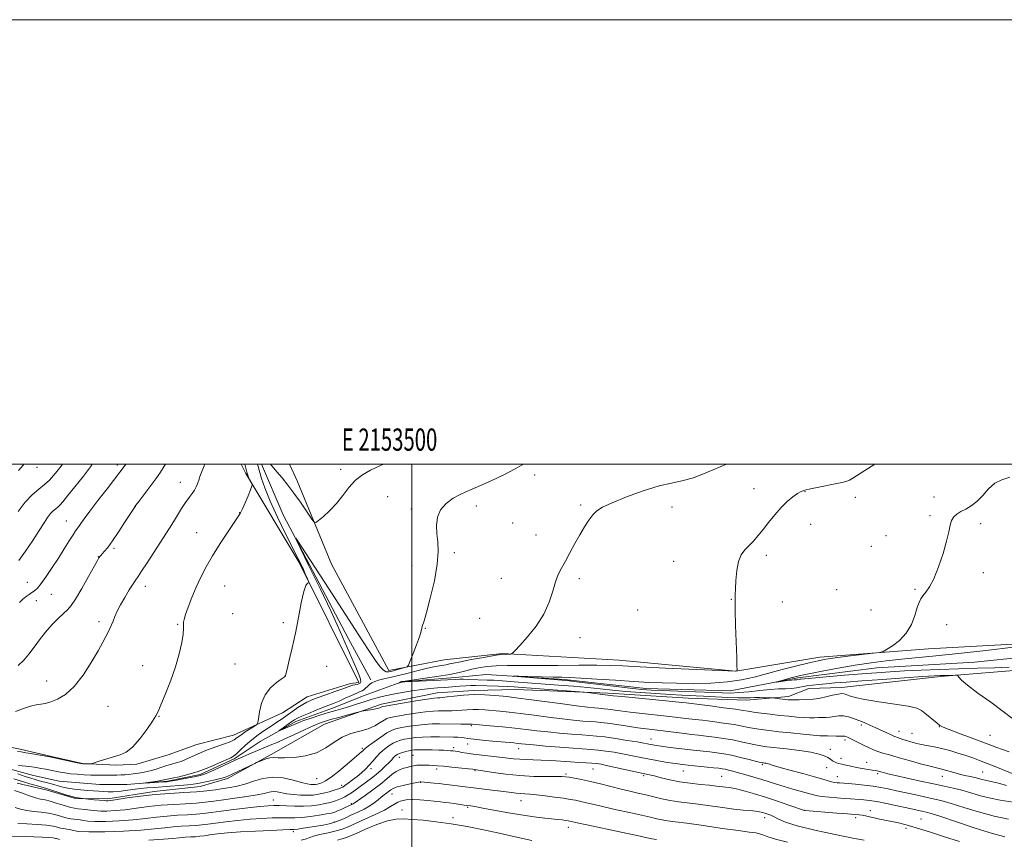
# Model space of a CAD drawing. Extents: x 2152300 to 2155200, y 312300 to 315200.
# Drawn here: x 2153323 to 2153767, y 314831 to 315200 of the extents above; entities that cross this region are included whole.
import ezdxf
from ezdxf.enums import TextEntityAlignment as Align

# ---------------------------------------------------------------- set-up
doc = ezdxf.new("R2010")
doc.units = 0
doc.header["$MEASUREMENT"] = 0
doc.linetypes.add('rvrstm', pattern=[117.1, 50, -3.9, 0.5, -3.9, 0.5, -3.9, 0.5, -3.9, 50])
for name, color, linetype, lineweight in [('32000', 7, 'Continuous', 0), ('32001', 7, 'Continuous', 0), ('DTM HARD BREAKLINE', 7, 'Continuous', 0), ('DTM SPOT ELEVATION', 2, 'Continuous', 13), ('INDEX CONTOUR', 41, 'Continuous', 13), ('INTERMEDIATE CONTOUR', 44, 'Continuous', 0), ('STREAM - RIVER SINGLE LINE', 142, 'rvrstm', 0)]:
    doc.layers.add(name, color=color, linetype=linetype, lineweight=lineweight)
doc.styles.add('Style-WORKING', font='WORKING.shx')

msp = doc.modelspace()

# ---------------------------------------------------------------- linework, layer by layer
at = {"layer": '32000', "flags": 128}
for points in [[(2152300, 312300), (2155200, 312300), (2155200, 315200), (2152300, 315200), (2152300, 312300)], [(2152500, 312500), (2155000, 312500), (2155000, 315000), (2152500, 315000), (2152500, 312500)], [(2153500, 315000), (2153500, 312500)]]:
    msp.add_lwpolyline(points, dxfattribs=at)
at = {"layer": 'DTM HARD BREAKLINE'}
for points in [[(2153307.94, 314874.87, 1085.1), (2153323.77, 314871.64, 1084.37), (2153337.78, 314868.44, 1084.13), (2153351.78, 314865.24, 1084.06), (2153367.03, 314864.47, 1083.82), (2153376.19, 314864.98, 1083.76), (2153390.27, 314869.1, 1083.39), (2153403.14, 314873.84, 1083.09), (2153419.66, 314877.94, 1082.78), (2153441.75, 314888.08, 1081.2), (2153452.81, 314895.28, 1080.83), (2153472.41, 314901.18, 1080.46), (2153476.07, 314901.75, 1080.59), (2153449.19, 314955.75, 1082.29), (2153425.2, 314995.68, 1084.25), (2153423.136, 315000, 1084.578)], [(2153432.24, 315000, 1081.423), (2153442.09, 314977.18, 1080.16), (2153471.4, 314921.33, 1079.12), (2153481.58, 314902.91, 1078.45)], [(2153444.896, 315000, 1083.209), (2153448.36, 314992.38, 1082.78), (2153463.83, 314954.98, 1081.26), (2153489.56, 314907.1, 1080.52), (2153514.57, 314911.91, 1079.01), (2153540.84, 314914.68, 1078.1), (2153593.3, 314911.68, 1076.75), (2153645.74, 314906.84, 1076.02), (2153683.65, 314913.15, 1074.56), (2153732.52, 314916.9, 1073.58), (2153789.32, 314919.95, 1072.05), (2153849.17, 314923.58, 1070.41), (2153864.51, 314925.04, 1070.15)], [(2153778.26, 314907.66, 1072.71), (2153737.95, 314904.43, 1074.3), (2153693.34, 314899.41, 1075.52), (2153678.68, 314898.96, 1074.85), (2153669.49, 314895.4, 1075.58), (2153650.55, 314893.77, 1076.62), (2153624.31, 314894.66, 1077.35), (2153588.33, 314896.88, 1077.72), (2153546.84, 314898.55, 1078.94), (2153527.92, 314898.14, 1079.61), (2153511.42, 314897.09, 1079.24), (2153486.34, 314891.87, 1079.61), (2153460.61, 314882.99, 1080.71), (2153436.66, 314869.21, 1081.81), (2153417.01, 314858.44, 1082.36), (2153404.77, 314854.9, 1082.9), (2153383.99, 314852.69, 1083.64), (2153363.2, 314849.25, 1083.64), (2153348.56, 314849.41, 1084), (2153335.78, 314853.2, 1084.49), (2153322.39, 314856.4, 1085.1)]]:
    msp.add_polyline3d(points, dxfattribs=at)
at = {"layer": 'DTM SPOT ELEVATION'}
for p in [(2153331.32, 314998.45, 1095.49), (2153367.36, 314999.62, 1090.4), (2153468, 314997.58, 1082.45), (2153555.32, 314995.05, 1079.53), (2153395.77, 314991.7, 1086.68), (2153653.95, 314988.92, 1076.54), (2153489.12, 314985.39, 1080.88), (2153676.92, 314987.61, 1075.94), (2153699.6, 314984.95, 1075.22), (2153734.9, 314985.16, 1074.36), (2153375.47, 314980.78, 1087.98), (2153499.69, 314979.74, 1080.36), (2153529.03, 314981.13, 1079.42), (2153575.98, 314981.6, 1078.22), (2153617.13, 314980.63, 1077.33), (2153422.45, 314978.17, 1084.03), (2153733.19, 314976.81, 1074.2), (2153344.55, 314974.4, 1090.74), (2153545.33, 314973.45, 1079.16), (2153679.44, 314972.8, 1075.41), (2153755.96, 314973.19, 1073.7), (2153403.09, 314969.13, 1084.77), (2153555.92, 314967.99, 1078.68), (2153713.35, 314967.71, 1074.52), (2153365.97, 314962.11, 1087.73), (2153706.79, 314962.96, 1074.63), (2153358.92, 314958.32, 1088.05), (2153519.05, 314960.13, 1079.74), (2153659.56, 314958.98, 1075.7), (2153500.11, 314954.23, 1080.56), (2153617.8, 314956.2, 1076.63), (2153540.24, 314948.6, 1078.79), (2153575.35, 314948.36, 1077.64), (2153757.15, 314951.13, 1073.64), (2153326.94, 314946.81, 1090.69), (2153380.1, 314945, 1085.45), (2153415.71, 314945.07, 1083.17), (2153337.76, 314941.35, 1089.25), (2153691.13, 314943.4, 1074.75), (2153726.44, 314943.62, 1074.13), (2153330.98, 314938.51, 1089.43), (2153643.77, 314939.06, 1076.04), (2153666.78, 314937.87, 1075.4), (2153419.29, 314932.62, 1082.87), (2153530.48, 314930.5, 1078.89), (2153601.62, 314934.32, 1077.01), (2153706.58, 314934.25, 1074.84), (2153359.19, 314929.11, 1086.4), (2153394.63, 314927.82, 1084.12), (2153442.09, 314928.58, 1082.46), (2153505.99, 314926.1, 1079.95), (2153740.68, 314927.64, 1073.5), (2153575.7, 314921.91, 1077.47), (2153378.85, 314909.18, 1084.57), (2153420.43, 314909.98, 1083.07), (2153461.71, 314908.96, 1080.83), (2153442.92, 314904.54, 1082.01), (2153335.61, 314902.36, 1086.82), (2153363.24, 314890.89, 1084.97), (2153386.16, 314886.49, 1083.95), (2153526.73, 314882.2, 1084.22), (2153702.21, 314882.5, 1078.38), (2153737.42, 314881.76, 1076.05), (2153719.26, 314879.66, 1077.37), (2153725.12, 314878.82, 1077.05), (2153760.23, 314877.94, 1075.04), (2153525.09, 314873.96, 1086.69), (2153607.68, 314876.31, 1083.24), (2153694.87, 314875.84, 1080.36), (2153477.72, 314872.11, 1083.72), (2153500.54, 314868.96, 1088.88), (2153518.78, 314872.28, 1087.62), (2153548.11, 314871.94, 1086.68), (2153688.26, 314871.62, 1081.47), (2153494.27, 314867.94, 1088.63), (2153657.66, 314864.72, 1084.22), (2153693.17, 314867.53, 1081.5), (2153704.6, 314865.73, 1081.33), (2153481.6, 314862.83, 1086.41), (2153511.11, 314862.69, 1090.45), (2153528.45, 314862.05, 1090.12), (2153569.38, 314860.42, 1089.76), (2153581.53, 314862.75, 1088.87), (2153604.36, 314859.68, 1088.28), (2153622.17, 314861.91, 1086.78), (2153639.43, 314859.5, 1086.99), (2153686.61, 314863.32, 1082.64), (2153709.66, 314860.61, 1082.28), (2153738.74, 314859.47, 1080.68), (2153756.93, 314861.34, 1079.09), (2153457.16, 314858.38, 1082.93), (2153468.39, 314855.46, 1085.52), (2153503.94, 314856.67, 1092.07), (2153691.52, 314859.22, 1083.22), (2153491.02, 314851.5, 1092.76), (2153437.62, 314848.86, 1087.13), (2153472.72, 314847.18, 1089.78), (2153549.15, 314848.51, 1092.77), (2153495.58, 314844.33, 1095.36), (2153525.14, 314845.53, 1094.18), (2153676.79, 314844.12, 1087.98), (2153706.36, 314843.99, 1087.42), (2153465.09, 314838.88, 1091.74), (2153518.44, 314840.83, 1095.61), (2153658.82, 314840.81, 1090.58), (2153699.68, 314840.82, 1088.4), (2153729.15, 314840.2, 1087.1), (2153446.63, 314834.48, 1092.38), (2153570.34, 314836.47, 1094.6), (2153722.4, 314836.09, 1088.37)]:
    msp.add_point(p, dxfattribs=at)
at = {"layer": 'INDEX CONTOUR', "flags": 128}
for points, elevation in [([(2153323.352, 314937.744), (2153324.969, 314939.195), (2153326.41, 314940.352), (2153327.748, 314941.314), (2153328.974, 314942.137), (2153330.128, 314942.943), (2153331.428, 314944.132), (2153333.138, 314946.171), (2153335.432, 314949.3659), (2153338.112, 314953.373), (2153340.89, 314957.6861), (2153343.497, 314961.828), (2153345.754, 314965.446), (2153347.501, 314968.2121), (2153348.654, 314969.942), (2153350.101, 314971.934), (2153350.988, 314973.217), (2153352.477, 314975.327), (2153354.98, 314978.721), (2153358.673, 314983.571), (2153362.794, 314988.909), (2153368.606, 314996.415), (2153370.018, 314998.308), (2153371.202, 315000)], 1090), ([(2153767.654, 314855.348), (2153763.978, 314856.376), (2153761.325, 314857.009), (2153758.013, 314857.655), (2153756.59, 314858.017), (2153755.046, 314858.452), (2153753.275, 314858.9171), (2153751.204, 314859.3829), (2153748.884, 314859.882), (2153746.4, 314860.46), (2153743.861, 314861.138), (2153739.482, 314862.39), (2153737.93, 314862.787), (2153736.148, 314863.217), (2153733.283, 314863.945), (2153728.84, 314865.137), (2153723.753, 314866.538), (2153719.318, 314867.791), (2153716.489, 314868.627), (2153714.8719, 314869.128), (2153713.732, 314869.464), (2153712.464, 314869.788), (2153710.971, 314870.187), (2153709.289, 314870.73), (2153707.446, 314871.47), (2153705.449, 314872.385), (2153703.303, 314873.437), (2153697.183, 314876.515), (2153696.015, 314877.068), (2153695.3, 314877.354), (2153694.84, 314877.462), (2153694.425, 314877.477), (2153693.797, 314877.455), (2153692.6901, 314877.448), (2153690.951, 314877.49), (2153686.986, 314877.612), (2153685.425, 314877.636), (2153683.591, 314877.71), (2153680.645, 314877.936), (2153676.059, 314878.378), (2153670.556, 314878.953), (2153665.1729, 314879.537), (2153660.728, 314880.041), (2153657.164, 314880.492), (2153654.202, 314880.951), (2153651.523, 314881.467), (2153648.629, 314882.052), (2153644.9801, 314882.7079), (2153640.281, 314883.418), (2153635.224, 314884.105), (2153630.75, 314884.673), (2153627.544, 314885.056), (2153623.355, 314885.538), (2153618.436, 314886.142), (2153614.557, 314886.576), (2153603.623, 314887.707), (2153598.176, 314888.307), (2153593.788, 314888.858), (2153588.137, 314889.661), (2153586.534, 314889.858), (2153585.299, 314889.966), (2153584, 314890.056), (2153582.156, 314890.209), (2153579.077, 314890.539), (2153574.023, 314891.169), (2153566.694, 314892.1551), (2153551.492, 314894.237), (2153546.871, 314894.836), (2153543.84, 314895.18), (2153541.0069, 314895.461), (2153537.282, 314895.811), (2153532.793, 314896.118), (2153527.973, 314896.209), (2153523.254, 314895.973), (2153519.062, 314895.553), (2153515.822, 314895.15), (2153513.813, 314894.924), (2153512.727, 314894.845), (2153512.1111, 314894.842), (2153511.4499, 314894.827), (2153509.98, 314894.664), (2153506.879, 314894.206), (2153501.74, 314893.377), (2153495.83, 314892.396), (2153488.001, 314891.07), (2153486.867, 314890.845), (2153486.5321, 314890.707), (2153486.207, 314890.515), (2153485.551, 314890.2491), (2153484.331, 314889.923), (2153482.452, 314889.557), (2153480.352, 314889.206), (2153477.53, 314888.7579), (2153476.4851, 314888.518), (2153471.22, 314887.1009), (2153467.146, 314885.992), (2153463.391, 314884.954), (2153460.671, 314884.155), (2153458.384, 314883.345), (2153455.602, 314882.164), (2153451.687, 314880.3841), (2153447.159, 314878.293), (2153442.829, 314876.306), (2153439.2879, 314874.731), (2153436.261, 314873.436), (2153426.635, 314869.421), (2153423.843, 314868.243), (2153421.844, 314867.377), (2153420.103, 314866.589), (2153411.15, 314862.428), (2153408.109, 314861.049), (2153406.143, 314860.224), (2153404.643, 314859.764), (2153402.708, 314859.355), (2153396.292, 314858.102), (2153393.271, 314857.535), (2153391.276, 314857.198), (2153389.837, 314857.029), (2153388.214, 314856.918), (2153380.116, 314856.437), (2153380.093, 314856.474), (2153381.146, 314856.642), (2153385.538, 314857.328), (2153387.649, 314857.678), (2153389.053, 314857.943), (2153392.139, 314858.617), (2153395.185, 314859.27), (2153399.216, 314860.256), (2153403.823, 314861.648), (2153408.571, 314863.44), (2153412.9271, 314865.307), (2153418.436, 314867.812), (2153419.758, 314868.56), (2153421.025, 314869.607), (2153422.823, 314871.328), (2153425.156, 314873.532), (2153427.885, 314875.8921), (2153430.859, 314878.131), (2153433.877, 314880.19), (2153436.729, 314882.061), (2153439.2691, 314883.758), (2153441.6089, 314885.373), (2153443.931, 314887.013), (2153446.3499, 314888.74), (2153448.731, 314890.406), (2153450.8741, 314891.814), (2153452.711, 314892.849), (2153454.698, 314893.727), (2153457.4221, 314894.743), (2153461.211, 314896.094), (2153465.37, 314897.565), (2153468.945, 314898.842), (2153472.549, 314900.169), (2153473.448, 314900.437), (2153474.376, 314900.622), (2153475.32, 314900.795), (2153476.148, 314901.011), (2153476.738, 314901.349), (2153476.998, 314901.986), (2153476.845, 314903.125), (2153476.203, 314904.98), (2153475.024, 314907.813), (2153470.874, 314917.481), (2153467.709, 314924.689), (2153463.6221, 314933.623), (2153458.66, 314944.031), (2153453.672, 314954.26), (2153449.705, 314962.304), (2153447.653, 314966.52), (2153447.785, 314966.7049), (2153450.214, 314963.018), (2153460.8379, 314946.627), (2153467.094, 314936.94), (2153477.445, 314920.857), (2153481.184, 314915.126), (2153483.899, 314911.127), (2153485.813, 314908.598), (2153487.2121, 314907.182), (2153488.379, 314906.552), (2153489.588, 314906.491), (2153491.111, 314906.813), (2153493.091, 314907.338), (2153496.85, 314908.383), (2153497.82, 314908.743), (2153498.439, 314909.517), (2153499.235, 314911.369), (2153500.5731, 314914.677), (2153502.14, 314918.667), (2153503.458, 314922.282), (2153504.178, 314924.709), (2153504.46, 314926.122), (2153504.597, 314926.941), (2153505.457, 314929.41), (2153506.576, 314933.181), (2153508.277, 314939.65), (2153510.095, 314947.509), (2153511.436, 314954.966), (2153511.877, 314960.66), (2153511.6801, 314964.957), (2153511.283, 314968.658), (2153511.107, 314972.386), (2153511.527, 314976.063), (2153512.903, 314979.435), (2153515.423, 314982.291), (2153518.579, 314984.582), (2153521.688, 314986.303), (2153524.323, 314987.534), (2153527.078, 314988.695), (2153530.806, 314990.293), (2153535.992, 314992.651), (2153541.672, 314995.361), (2153546.52, 314997.832), (2153549.69, 314999.719), (2153550.064, 315000)], 1080), ([(2153703.572, 314830.757), (2153698.4081, 314831.655), (2153690.47, 314833.242), (2153681.406, 314835.23), (2153673.396, 314837.216), (2153668.087, 314838.871), (2153664.993, 314840.172), (2153663.096, 314841.168), (2153661.543, 314841.913), (2153660.149, 314842.466), (2153658.895, 314842.89), (2153657.722, 314843.238), (2153656.405, 314843.53), (2153654.68, 314843.774), (2153652.303, 314843.997), (2153649.104, 314844.282), (2153644.934, 314844.728), (2153639.778, 314845.391), (2153634.1729, 314846.158), (2153628.788, 314846.871), (2153620.067, 314847.919), (2153616.286, 314848.505), (2153612.546, 314849.288), (2153608.845, 314850.194), (2153605.242, 314851.103), (2153601.739, 314851.934), (2153598.122, 314852.766), (2153594.123, 314853.716), (2153584.837, 314856.054), (2153580.304, 314857.144), (2153576.366, 314857.9881), (2153573.169, 314858.591), (2153570.8, 314858.995), (2153569.173, 314859.238), (2153567.511, 314859.356), (2153564.8619, 314859.38), (2153560.54, 314859.3641), (2153554.91, 314859.439), (2153548.602, 314859.756), (2153542.257, 314860.398), (2153536.572, 314861.185), (2153528.145, 314862.501), (2153527.348, 314862.595), (2153525.434, 314862.808), (2153518.017, 314863.598), (2153514.231, 314863.981), (2153511.464, 314864.236), (2153509.464, 314864.382), (2153507.731, 314864.468), (2153505.878, 314864.526), (2153503.971, 314864.525), (2153502.189, 314864.42), (2153500.6561, 314864.182), (2153499.277, 314863.852), (2153497.902, 314863.49), (2153496.405, 314863.11), (2153494.761, 314862.558), (2153492.969, 314861.6369), (2153490.996, 314860.196), (2153488.681, 314858.2719), (2153485.828, 314855.947), (2153482.392, 314853.36), (2153478.928, 314850.876), (2153473.543, 314847.073), (2153473.292, 314846.935), (2153469.687, 314845.236), (2153468.0981, 314844.51), (2153466.573, 314843.842), (2153465.277, 314843.343), (2153463.794, 314842.934), (2153461.565, 314842.49), (2153458.242, 314841.933), (2153454.327, 314841.369), (2153450.533, 314840.955), (2153447.357, 314840.794), (2153444.437, 314840.796), (2153441.1939, 314840.818), (2153437.177, 314840.74), (2153432.437, 314840.523), (2153427.1529, 314840.148), (2153421.569, 314839.615), (2153416.192, 314839.005), (2153411.597, 314838.418), (2153408.1539, 314837.937), (2153405.426, 314837.57), (2153402.771, 314837.309), (2153399.687, 314837.131), (2153396.222, 314836.958), (2153392.562, 314836.695), (2153388.739, 314836.279), (2153384.16, 314835.767), (2153378.075, 314835.247), (2153370.155, 314834.804), (2153361.749, 314834.517), (2153354.626, 314834.464), (2153350.087, 314834.686), (2153347.573, 314835.065), (2153346.056, 314835.4449), (2153344.684, 314835.712), (2153343.301, 314835.9241), (2153341.925, 314836.182), (2153340.483, 314836.554), (2153338.548, 314836.988), (2153335.6, 314837.398), (2153331.387, 314837.724), (2153326.7081, 314837.998), (2153322.629, 314838.275)], 1090)]:
    msp.add_lwpolyline(points, dxfattribs=dict(at, elevation=elevation))
at = {"layer": 'INTERMEDIATE CONTOUR', "flags": 128}
for points, elevation in [([(2153321.528, 314888.696), (2153325.203, 314890.013), (2153328.311, 314890.974), (2153330.88, 314891.598), (2153335.045, 314892.284), (2153337.432, 314892.906), (2153340.482, 314894.133), (2153344.081, 314896.341), (2153348.004, 314899.924), (2153351.998, 314905.017), (2153355.714, 314910.738), (2153358.773, 314915.951), (2153360.911, 314919.786), (2153362.314, 314922.442), (2153363.28, 314924.386), (2153364.07, 314926.039), (2153364.793, 314927.6311), (2153365.519, 314929.348), (2153366.334, 314931.358), (2153367.385, 314933.7641), (2153368.834, 314936.651), (2153370.744, 314939.992), (2153372.785, 314943.315), (2153374.527, 314946.0329), (2153375.714, 314947.823), (2153376.783, 314949.404), (2153378.342, 314951.757), (2153380.8001, 314955.542), (2153390.906, 314971.207), (2153392.678, 314974.042), (2153394.504, 314977.05), (2153396.345, 314980.052), (2153398.105, 314982.747), (2153399.691, 314984.914), (2153401.052, 314986.674), (2153402.141, 314988.232), (2153402.934, 314989.739), (2153403.487, 314991.136), (2153404.199, 314993.254), (2153404.618, 314994.362), (2153406.8449, 315000)], 1086), ([(2153322.544, 314870.587), (2153324.163, 314870.406), (2153326.207, 314870.088), (2153329.2, 314869.5771), (2153337.072, 314868.179), (2153338.337, 314867.932), (2153349.367, 314865.588), (2153351.0611, 314865.241), (2153351.888, 314865.109), (2153352.4691, 314865.082), (2153354.978, 314865.054), (2153355.477, 314865.071), (2153356.105, 314865.223), (2153359.72, 314866.397), (2153362.708, 314867.34), (2153368.677, 314869.102), (2153371.413, 314870.346), (2153374.326, 314872.631), (2153377.568, 314876.3), (2153380.72, 314880.531), (2153383.2229, 314884.21), (2153384.7299, 314886.625), (2153385.747, 314888.655), (2153386.995, 314891.578), (2153388.981, 314896.31), (2153391.373, 314902.31), (2153393.625, 314908.673), (2153395.301, 314914.591), (2153396.391, 314919.637), (2153396.994, 314923.482), (2153397.217, 314925.928), (2153397.2129, 314927.324), (2153397.143, 314928.151), (2153397.171, 314928.897), (2153397.454, 314930.08), (2153398.153, 314932.22), (2153399.371, 314935.657), (2153401.008, 314939.986), (2153402.907, 314944.621), (2153404.974, 314949.131), (2153407.358, 314953.71), (2153410.269, 314958.711), (2153413.765, 314964.267), (2153417.295, 314969.647), (2153421.866, 314976.422), (2153422.832, 314978.006), (2153423.6861, 314979.789), (2153424.891, 314982.567), (2153426.242, 314985.761), (2153427.368, 314988.4531), (2153427.983, 314989.9791), (2153428.127, 314990.704), (2153427.922, 314991.247), (2153427.494, 314992.088), (2153426.976, 314993.132), (2153426.502, 314994.141), (2153426.149, 314995.034), (2153425.759, 314996.357), (2153424.805, 315000)], 1084), ([(2153322.787, 314978.708), (2153325.957, 314982.854), (2153329.118, 314986.127), (2153332.083, 314988.663), (2153334.689, 314990.791), (2153336.835, 314992.7979), (2153338.653, 314994.782), (2153340.336, 314996.798), (2153342.024, 314998.8989), (2153342.8211, 315000)], 1094), ([(2153322.791, 314909.34), (2153325.319, 314911.75), (2153327.6371, 314914.4841), (2153329.975, 314917.5841), (2153332.439, 314920.919), (2153335.103, 314924.315), (2153337.973, 314927.584), (2153340.776, 314930.493), (2153343.171, 314932.794), (2153344.971, 314934.451), (2153346.602, 314936.263), (2153348.643, 314939.239), (2153351.452, 314943.969), (2153354.499, 314949.376), (2153358.502, 314956.618), (2153359.139, 314957.736), (2153359.376, 314958.1), (2153359.594, 314958.379), (2153359.957, 314958.801), (2153361.573, 314960.598), (2153363.0809, 314962.453), (2153365.244, 314965.416), (2153368.067, 314969.599), (2153371.013, 314974.12), (2153374.816, 314980.028), (2153375.783, 314981.422), (2153377.091, 314983.164), (2153379.295, 314986.077), (2153382.031, 314989.72), (2153384.702, 314993.334), (2153386.8529, 314996.356), (2153388.568, 314998.9819), (2153389.152, 315000)], 1088), ([(2153322.884, 314864.393), (2153326.243, 314864.0409), (2153328.904, 314863.703), (2153331.051, 314863.368), (2153333.049, 314863.011), (2153335.1809, 314862.616), (2153337.406, 314862.193), (2153341.696, 314861.348), (2153343.87, 314860.964), (2153346.3521, 314860.633), (2153349.283, 314860.371), (2153352.439, 314860.175), (2153355.5049, 314860.04), (2153358.237, 314859.96), (2153360.6769, 314859.924), (2153362.94, 314859.925), (2153365.114, 314859.953), (2153367.18, 314860.004), (2153369.094, 314860.076), (2153370.851, 314860.173), (2153372.613, 314860.316), (2153374.581, 314860.535), (2153376.899, 314860.859), (2153379.477, 314861.316), (2153382.171, 314861.935), (2153384.843, 314862.719), (2153387.405, 314863.561), (2153389.777, 314864.328), (2153391.9231, 314864.934), (2153393.978, 314865.497), (2153396.12, 314866.182), (2153398.464, 314867.103), (2153400.873, 314868.164), (2153405.187, 314870.159), (2153407.233, 314871.041), (2153409.63, 314871.958), (2153415.628, 314874.035), (2153418.248, 314875.039), (2153420.052, 314875.941), (2153421.43, 314876.869), (2153422.96, 314877.993), (2153425.034, 314879.405), (2153427.274, 314880.859), (2153429.114, 314882.0279), (2153430.148, 314882.763), (2153430.613, 314883.628), (2153430.909, 314885.363), (2153431.406, 314888.449), (2153432.359, 314892.328), (2153433.9981, 314896.18), (2153436.397, 314899.327), (2153439.028, 314901.66), (2153441.209, 314903.21), (2153442.907, 314904.378), (2153443, 314904.46), (2153443.055, 314904.613), (2153443.275, 314905.445), (2153443.825, 314907.636), (2153444.813, 314911.669), (2153446.114, 314917.245), (2153447.544, 314923.868), (2153448.94, 314930.9479), (2153450.227, 314937.53), (2153451.352, 314942.568), (2153452.267, 314945.331), (2153452.96, 314946.363), (2153453.426, 314946.525), (2153453.656, 314946.572), (2153453.636, 314946.837), (2153453.35, 314947.549), (2153452.795, 314948.859), (2153452.035, 314950.618), (2153451.148, 314952.602), (2153450.134, 314954.7521), (2153448.69, 314957.671), (2153443.178, 314968.557), (2153439.499, 314976.033), (2153436.165, 314983.299), (2153433.774, 314989.329), (2153432.382, 314993.549), (2153430.5821, 315000)], 1082), ([(2153322.94, 314997.035), (2153325.162, 314999.676), (2153325.361, 315000)], 1096), ([(2153323.096, 314956.66), (2153326.142, 314960.835), (2153329.389, 314965.651), (2153332.301, 314970.141), (2153334.479, 314973.551), (2153336.071, 314975.962), (2153337.364, 314977.667), (2153338.585, 314978.932), (2153339.731, 314979.913), (2153340.739, 314980.735), (2153341.647, 314981.6079), (2153342.899, 314983.052), (2153345.0431, 314985.67), (2153348.368, 314989.776), (2153352.142, 314994.533), (2153355.377, 314998.817), (2153356.161, 315000)], 1092), ([(2153436.325, 315000), (2153439.25, 314996.536), (2153441.593, 314993.724), (2153444.148, 314990.535), (2153446.894, 314986.8951), (2153449.82, 314982.772), (2153452.561, 314978.766), (2153454.664, 314975.632), (2153455.877, 314973.963), (2153456.738, 314973.687), (2153457.986, 314974.568), (2153460.1579, 314976.3851), (2153462.988, 314978.975), (2153466.007, 314982.193), (2153468.862, 314985.839), (2153471.642, 314989.503), (2153474.551, 314992.722), (2153477.772, 314995.182), (2153481.404, 314997.18), (2153485.527, 314999.16), (2153487.224, 315000)], 1082), ([(2153770.08, 314860.749), (2153762.82, 314863.708), (2153758.8849, 314865.294), (2153755.481, 314866.612), (2153752.4011, 314867.734), (2153749.255, 314868.804), (2153745.764, 314869.926), (2153742.069, 314871.026), (2153738.42, 314871.984), (2153735.029, 314872.721), (2153729.171, 314873.818), (2153726.717, 314874.359), (2153724.557, 314874.927), (2153722.66, 314875.503), (2153721.007, 314876.068), (2153718.559, 314876.97), (2153717.774, 314877.242), (2153716.959, 314877.544), (2153715.727, 314878.07), (2153713.8091, 314878.955), (2153708.743, 314881.319), (2153706.133, 314882.499), (2153703.601, 314883.6019), (2153701.146, 314884.625), (2153698.767, 314885.547), (2153696.466, 314886.26), (2153694.244, 314886.637), (2153692.106, 314886.608), (2153690.076, 314886.336), (2153688.184, 314886.042), (2153686.435, 314885.898), (2153684.747, 314885.866), (2153683.015, 314885.863), (2153681.129, 314885.827), (2153678.959, 314885.807), (2153676.37, 314885.879), (2153673.2601, 314886.099), (2153669.657, 314886.449), (2153665.625, 314886.892), (2153661.306, 314887.389), (2153657.17, 314887.887), (2153653.768, 314888.333), (2153651.359, 314888.7), (2153649.03, 314889.082), (2153645.575, 314889.6039), (2153640.26, 314890.335), (2153634.228, 314891.131), (2153623.38, 314892.504), (2153621.48, 314892.705), (2153617.229, 314893.13), (2153594.647, 314895.334), (2153590.514, 314895.749), (2153586.9741, 314896.132), (2153579.042, 314897.219), (2153577.471, 314897.359), (2153549.551, 314899.438), (2153546.093, 314899.674), (2153542.831, 314899.841), (2153538.965, 314899.982), (2153528.61, 314900.285), (2153526.475, 314900.302), (2153524.239, 314900.219), (2153521.428, 314900.0149), (2153518.19, 314899.74), (2153514.832, 314899.467), (2153511.561, 314899.234), (2153508.192, 314898.9681), (2153504.444, 314898.563), (2153500.159, 314897.949), (2153495.686, 314897.194), (2153491.499, 314896.4009), (2153487.935, 314895.641), (2153484.789, 314894.867), (2153481.716, 314894.001), (2153478.461, 314892.997), (2153475.124, 314891.931), (2153471.893, 314890.9129), (2153468.873, 314890.011), (2153465.835, 314889.126), (2153462.468, 314888.12), (2153458.614, 314886.91), (2153454.726, 314885.639), (2153451.411, 314884.503), (2153449.086, 314883.644), (2153447.421, 314882.961), (2153445.897, 314882.3), (2153444.141, 314881.552), (2153440.976, 314880.231), (2153440.247, 314879.942), (2153440.267, 314880.0361), (2153441.052, 314880.595), (2153446.0019, 314884.054), (2153447.23, 314884.894), (2153448.485, 314885.613), (2153450.41, 314886.511), (2153453.413, 314887.789), (2153456.961, 314889.244), (2153460.288, 314890.572), (2153464.977, 314892.397), (2153467.232, 314893.338), (2153469.982, 314894.565), (2153472.841, 314895.865), (2153475.236, 314896.933), (2153476.755, 314897.562), (2153477.641, 314897.945), (2153478.299, 314898.375), (2153479.059, 314899.069), (2153479.951, 314899.934), (2153480.9291, 314900.802), (2153481.9891, 314901.54), (2153483.2821, 314902.162), (2153485, 314902.718), (2153487.308, 314903.266), (2153490.277, 314903.908), (2153493.947, 314904.7531), (2153498.27, 314905.855), (2153502.818, 314907.046), (2153507.07, 314908.1), (2153510.599, 314908.846), (2153513.36, 314909.34), (2153515.402, 314909.688), (2153516.928, 314910.003), (2153518.751, 314910.412), (2153521.838, 314911.041), (2153526.738, 314911.955), (2153532.334, 314912.956), (2153537.0931, 314913.782), (2153539.882, 314914.239), (2153541.181, 314914.405), (2153541.871, 314914.429), (2153544.575, 314914.464), (2153544.7869, 314914.525), (2153545, 314914.686), (2153545.439, 314915.077), (2153546.498, 314916.141), (2153548.614, 314918.399), (2153551.991, 314922.183), (2153555.914, 314927.073), (2153559.43, 314932.461), (2153561.834, 314937.791), (2153563.386, 314942.711), (2153564.587, 314946.92), (2153565.866, 314950.27), (2153567.352, 314953.2101), (2153569.1, 314956.341), (2153571.131, 314960.089), (2153573.3321, 314964.189), (2153575.559, 314968.201), (2153577.685, 314971.753), (2153579.67, 314974.738), (2153581.493, 314977.1159), (2153583.294, 314978.935), (2153585.85, 314980.593), (2153590.102, 314982.576), (2153596.572, 314985.179), (2153604.128, 314987.929), (2153611.223, 314990.164), (2153616.769, 314991.469), (2153621.513, 314992.423), (2153626.6611, 314993.853), (2153633.013, 314996.306), (2153641.6, 315000)], 1078), ([(2153768.756, 314870.475), (2153765.819, 314871.51), (2153763.273, 314872.454), (2153760.548, 314873.498), (2153756.879, 314874.886), (2153746.397, 314878.749), (2153741.847, 314880.449), (2153739.116, 314881.551), (2153737.617, 314882.352), (2153736.385, 314883.3), (2153730.852, 314887.919), (2153729.304, 314889.111), (2153727.197, 314890.055), (2153723.414, 314890.956), (2153717.319, 314891.968), (2153710.19, 314893.041), (2153703.782, 314894.071), (2153699.445, 314894.973), (2153696.904, 314895.714), (2153695.479, 314896.274), (2153694.5131, 314896.629), (2153693.463, 314896.725), (2153691.809, 314896.499), (2153689.2421, 314895.942), (2153686.288, 314895.241), (2153683.679, 314894.637), (2153681.919, 314894.305), (2153680.591, 314894.175), (2153674.328, 314893.905), (2153672.095, 314893.823), (2153670.534, 314893.811), (2153669.345, 314893.876), (2153668.055, 314894.0129), (2153662.138, 314894.702), (2153661.469, 314894.749), (2153660.437, 314894.785), (2153658.643, 314894.835), (2153656.386, 314894.8749), (2153654.14, 314894.865), (2153652.178, 314894.788), (2153649.9699, 314894.715), (2153646.786, 314894.7411), (2153642.1611, 314894.929), (2153631.201, 314895.512), (2153621.551, 314895.972), (2153616.219, 314896.255), (2153609.843, 314896.654), (2153602.931, 314897.148), (2153596.234, 314897.698), (2153590.285, 314898.2721), (2153584.738, 314898.851), (2153579.033, 314899.419), (2153572.744, 314899.967), (2153566.001, 314900.501), (2153546.008, 314902.046), (2153540.773, 314902.422), (2153536.851, 314902.655), (2153533.834, 314902.789), (2153525.5899, 314903.098), (2153523.277, 314903.16), (2153521.497, 314903.151), (2153519.439, 314903.058), (2153516.059, 314902.876), (2153496.794, 314901.917), (2153495.612, 314901.8379), (2153495.254, 314901.785), (2153494.379, 314901.585), (2153495.07, 314901.936), (2153495.343, 314902.034), (2153495.455, 314902.061), (2153495.728, 314902.113), (2153496.8949, 314902.288), (2153504.989, 314903.415), (2153511.245, 314904.329), (2153517.0501, 314905.288), (2153521.255, 314906.168), (2153524.293, 314906.96), (2153526.989, 314907.684), (2153530.046, 314908.345), (2153533.667, 314908.89), (2153537.93, 314909.249), (2153542.962, 314909.384), (2153549.082, 314909.3791), (2153556.66, 314909.349), (2153565.744, 314909.378), (2153575.116, 314909.431), (2153583.238, 314909.439), (2153589.239, 314909.344), (2153594.909, 314909.116), (2153602.702, 314908.732), (2153614.104, 314908.196), (2153645.703, 314906.791), (2153646.2409, 314906.9269), (2153646.265, 314906.971), (2153646.286, 314907.079), (2153646.312, 314907.463), (2153646.299, 314909.035), (2153646.1901, 314912.879), (2153645.684, 314927.372), (2153645.48, 314934.198), (2153645.429, 314938.461), (2153645.5, 314941.125), (2153645.635, 314943.78), (2153645.816, 314947.595), (2153646.192, 314952.029), (2153646.956, 314956.117), (2153648.234, 314959.139), (2153649.9031, 314961.355), (2153651.775, 314963.269), (2153653.71, 314965.321), (2153655.759, 314967.687), (2153658.018, 314970.479), (2153660.551, 314973.729), (2153663.286, 314977.151), (2153666.117, 314980.38), (2153668.919, 314983.106), (2153671.486, 314985.237), (2153673.589, 314986.736), (2153675.174, 314987.627), (2153676.86, 314988.191), (2153679.439, 314988.77), (2153694.271, 314991.908), (2153695.748, 314992.3001), (2153696.912, 314992.802), (2153698.387, 314993.633), (2153700.468, 314994.923), (2153708.4, 315000)], 1076), ([(2153770.465, 314885.322), (2153766.052, 314888.681), (2153760.495, 314892.763), (2153754.76, 314896.945), (2153750.067, 314900.469), (2153747.314, 314902.765), (2153746.11, 314904.0251), (2153745.571, 314904.918), (2153745.241, 314905.017), (2153744.471, 314905.015), (2153739.551, 314904.891), (2153737.825, 314904.827), (2153735.075, 314904.675), (2153729.936, 314904.343), (2153721.635, 314903.782), (2153711.747, 314903.0961), (2153702.435, 314902.428), (2153695.3751, 314901.891), (2153690.297, 314901.47), (2153686.446, 314901.119), (2153683.178, 314900.797), (2153680.304, 314900.468), (2153677.745, 314900.101), (2153673.146, 314899.287), (2153670.7919, 314898.997), (2153668.168, 314898.861), (2153665.052, 314898.76), (2153661.207, 314898.535), (2153656.554, 314898.083), (2153651.628, 314897.542), (2153647.12, 314897.111), (2153643.411, 314896.939), (2153639.6259, 314896.992), (2153627.56, 314897.462), (2153619.742, 314897.755), (2153612.774, 314898.029), (2153607.737, 314898.271), (2153603.44, 314898.597), (2153598.125, 314899.154), (2153590.656, 314900.021), (2153575.2889, 314901.849), (2153570.718, 314902.366), (2153567.524, 314902.674), (2153545.572, 314904.452), (2153545.537, 314904.509), (2153547.985, 314904.457), (2153558.334, 314904.215), (2153563.594, 314904.109), (2153567.497, 314904.045), (2153571.105, 314903.9421), (2153575.983, 314903.691), (2153583.176, 314903.229), (2153591.645, 314902.657), (2153599.833, 314902.117), (2153606.623, 314901.723), (2153612.664, 314901.47), (2153619.048, 314901.3239), (2153626.527, 314901.278), (2153634.488, 314901.434), (2153641.98, 314901.924), (2153648.342, 314902.84), (2153654.084, 314904.132), (2153660.005, 314905.708), (2153666.609, 314907.455), (2153673.211, 314909.152), (2153678.83, 314910.553), (2153682.875, 314911.493), (2153686.301, 314912.139), (2153690.456, 314912.735), (2153696.194, 314913.46), (2153702.418, 314914.211), (2153707.537, 314914.817), (2153710.455, 314915.197), (2153712.033, 314915.64), (2153713.625, 314916.525), (2153716.231, 314918.166), (2153719.44, 314920.623), (2153722.491, 314923.888), (2153724.783, 314927.842), (2153726.368, 314931.902), (2153727.46, 314935.371), (2153728.277, 314937.751), (2153729.046, 314939.357), (2153729.996, 314940.701), (2153731.31, 314942.3011), (2153732.97, 314944.69), (2153734.913, 314948.4021), (2153737.03, 314953.693), (2153739.046, 314959.6939), (2153740.646, 314965.255), (2153741.6261, 314969.479), (2153742.248, 314972.479), (2153742.888, 314974.62), (2153743.86, 314976.231), (2153745.239, 314977.51), (2153747.038, 314978.619), (2153749.242, 314979.742), (2153751.718, 314981.157), (2153754.306, 314983.164), (2153756.891, 314985.899), (2153759.5461, 314988.85), (2153762.39, 314991.345), (2153765.538, 314992.935), (2153769.088, 314994.0749)], 1074), ([(2153768.825, 314908.566), (2153762.252, 314908.347), (2153754.502, 314908.123), (2153746.065, 314907.868), (2153737.435, 314907.563), (2153729.119, 314907.221), (2153721.626, 314906.867), (2153715.218, 314906.508), (2153709.165, 314906.1), (2153702.489, 314905.58), (2153694.634, 314904.924), (2153676.649, 314903.35), (2153675.001, 314903.193), (2153674.407, 314903.117), (2153673.641, 314902.9809), (2153673.249, 314902.933), (2153672.03, 314902.858), (2153670.766, 314902.737), (2153668.883, 314902.511), (2153664.164, 314901.896), (2153664.134, 314901.942), (2153664.962, 314902.191), (2153668.576, 314903.233), (2153670.603, 314903.805), (2153672.452, 314904.299), (2153674.832, 314904.849), (2153678.678, 314905.646), (2153684.595, 314906.805), (2153691.881, 314908.156), (2153699.504, 314909.456), (2153706.662, 314910.518), (2153713.469, 314911.373), (2153720.268, 314912.106), (2153735.799, 314913.634), (2153746.023, 314914.714), (2153758.37, 314916.119), (2153770.823, 314917.593)], 1072), ([(2153772.541, 314847.59), (2153764.805, 314848.725), (2153760.395, 314849.555), (2153755.923, 314850.697), (2153751.553, 314851.986), (2153747.4299, 314853.19), (2153743.5831, 314854.156), (2153739.557, 314855.025), (2153734.777, 314856.017), (2153728.948, 314857.27), (2153722.892, 314858.611), (2153717.709, 314859.789), (2153714.23, 314860.611), (2153712.214, 314861.118), (2153709.9141, 314861.748), (2153709.403, 314861.858), (2153708.533, 314862.024), (2153707.141, 314862.2661), (2153702.706, 314863.012), (2153700.119, 314863.487), (2153697.615, 314863.999), (2153695.361, 314864.497), (2153693.503, 314864.927), (2153692.13, 314865.259), (2153691.103, 314865.566), (2153690.229, 314865.951), (2153689.333, 314866.49), (2153688.32, 314867.1569), (2153687.118, 314867.902), (2153685.5771, 314868.682), (2153683.249, 314869.476), (2153679.6101, 314870.271), (2153674.428, 314871.045), (2153668.636, 314871.747), (2153659.776, 314872.733), (2153657.11, 314873.102), (2153654.636, 314873.569), (2153648.229, 314875.023), (2153644.385, 314875.811), (2153640.301, 314876.502), (2153636.22, 314877.079), (2153632.408, 314877.55), (2153629.036, 314877.931), (2153625.883, 314878.277), (2153622.634, 314878.653), (2153619.072, 314879.101), (2153615.391, 314879.58), (2153611.885, 314880.022), (2153605.493, 314880.776), (2153601.706, 314881.279), (2153597.063, 314881.967), (2153592.1971, 314882.709), (2153587.968, 314883.328), (2153584.959, 314883.698), (2153582.64, 314883.901), (2153580.202, 314884.07), (2153576.965, 314884.326), (2153572.766, 314884.723), (2153567.568, 314885.303), (2153561.459, 314886.075), (2153555.018, 314886.922), (2153548.945, 314887.693), (2153543.7911, 314888.277), (2153539.508, 314888.702), (2153532.772, 314889.318), (2153529.981, 314889.517), (2153527.384, 314889.5691), (2153524.869, 314889.446), (2153520.128, 314889.024), (2153517.954, 314888.92), (2153515.898, 314888.9), (2153513.931, 314888.925), (2153511.9451, 314888.9399), (2153509.524, 314888.84), (2153506.178, 314888.504), (2153501.677, 314887.871), (2153496.85, 314887.0981), (2153492.792, 314886.403), (2153490.274, 314885.92), (2153488.79, 314885.4571), (2153487.516, 314884.743), (2153485.757, 314883.599), (2153483.355, 314882.22), (2153480.282, 314880.896), (2153476.581, 314879.801), (2153472.566, 314878.656), (2153468.617, 314877.063), (2153464.974, 314874.791), (2153461.292, 314872.266), (2153457.084, 314870.076), (2153452.091, 314868.677), (2153446.9789, 314867.983), (2153442.642, 314867.777), (2153439.711, 314867.8369), (2153437.768, 314867.925), (2153436.131, 314867.799), (2153434.2951, 314867.301), (2153432.462, 314866.61), (2153430.132, 314865.601), (2153429.299, 314865.22), (2153419.15, 314860.466), (2153417.188, 314859.564), (2153415.678, 314858.973), (2153413.922, 314858.465), (2153411.43, 314857.868), (2153408.547, 314857.2279), (2153405.825, 314856.648), (2153403.624, 314856.203), (2153401.533, 314855.862), (2153398.944, 314855.564), (2153395.449, 314855.265), (2153391.43, 314854.972), (2153383.9831, 314854.478), (2153380.832, 314854.235), (2153377.71, 314853.914), (2153374.411, 314853.479), (2153371.113, 314853.025), (2153368.088, 314852.673), (2153365.528, 314852.514), (2153363.304, 314852.512), (2153361.204, 314852.597), (2153359.035, 314852.714), (2153356.674, 314852.866), (2153354.015, 314853.07), (2153351.025, 314853.34), (2153347.963, 314853.685), (2153345.1581, 314854.111), (2153342.839, 314854.617), (2153340.823, 314855.179), (2153338.823, 314855.7689), (2153336.634, 314856.358), (2153332.285, 314857.4581), (2153330.433, 314857.959), (2153328.481, 314858.549), (2153325.97, 314859.376), (2153322.649, 314860.512)], 1082), ([(2153768.479, 314840.203), (2153761.989, 314841.532), (2153755.065, 314843.393), (2153748.365, 314845.461), (2153742.713, 314847.256), (2153738.626, 314848.439), (2153735.38, 314849.222), (2153731.94, 314849.955), (2153727.57, 314850.899), (2153718.133, 314852.977), (2153714.34, 314853.795), (2153710.991, 314854.443), (2153707.519, 314854.985), (2153703.567, 314855.47), (2153699.627, 314855.878), (2153696.401, 314856.177), (2153694.384, 314856.349), (2153692.396, 314856.489), (2153691.422, 314856.568), (2153690.24, 314856.717), (2153688.88, 314856.977), (2153687.266, 314857.403), (2153684.906, 314858.095), (2153681.206, 314859.165), (2153675.905, 314860.647), (2153670.085, 314862.257), (2153665.164, 314863.634), (2153662.189, 314864.507), (2153660.014, 314865.186), (2153659.375, 314865.322), (2153658.754, 314865.413), (2153658.235, 314865.473), (2153657.785, 314865.536), (2153656.927, 314865.726), (2153655.069, 314866.188), (2153651.851, 314867.003), (2153647.829, 314867.993), (2153643.79, 314868.915), (2153640.321, 314869.585), (2153637.215, 314870.053), (2153634.066, 314870.428), (2153626.752, 314871.204), (2153622.789, 314871.647), (2153618.846, 314872.134), (2153615.208, 314872.617), (2153612.191, 314873.04), (2153610.005, 314873.361), (2153608.464, 314873.6059), (2153607.276, 314873.818), (2153606.096, 314874.048), (2153604.343, 314874.378), (2153601.38, 314874.896), (2153596.863, 314875.644), (2153591.619, 314876.467), (2153586.766, 314877.162), (2153583.078, 314877.587), (2153579.943, 314877.842), (2153576.404, 314878.085), (2153571.775, 314878.442), (2153566.455, 314878.906), (2153561.113, 314879.436), (2153556.225, 314879.995), (2153551.486, 314880.5689), (2153546.398, 314881.149), (2153540.712, 314881.718), (2153535.176, 314882.224), (2153527.169, 314882.915), (2153526.795, 314882.93), (2153525.818, 314882.903), (2153524.434, 314882.898), (2153522.095, 314882.917), (2153512.44, 314883.0531), (2153509.068, 314883.015), (2153505.476, 314882.803), (2153501.613, 314882.364), (2153497.871, 314881.801), (2153494.751, 314881.251), (2153492.556, 314880.776), (2153490.789, 314880.125), (2153488.7539, 314878.964), (2153485.994, 314877.114), (2153482.999, 314874.986), (2153480.496, 314873.143), (2153479.019, 314872), (2153478.307, 314871.39), (2153477.905, 314870.995), (2153477.363, 314870.492), (2153476.256, 314869.5261), (2153474.166, 314867.733), (2153470.889, 314864.944), (2153467.078, 314861.775), (2153463.598, 314859.038), (2153461.116, 314857.344), (2153459.49, 314856.509), (2153458.377, 314856.1491), (2153457.47, 314855.944), (2153456.615, 314855.822), (2153455.696, 314855.777), (2153454.5549, 314855.826), (2153452.874, 314856.092), (2153450.292, 314856.721), (2153446.593, 314857.743), (2153442.134, 314858.713), (2153437.416, 314859.072), (2153432.869, 314858.444), (2153428.64, 314857.206), (2153424.809, 314855.92), (2153421.399, 314855.0221), (2153418.227, 314854.434), (2153415.056, 314853.951), (2153411.642, 314853.417), (2153407.726, 314852.875), (2153403.043, 314852.418), (2153397.4271, 314852.095), (2153391.118, 314851.779), (2153384.455, 314851.301), (2153377.836, 314850.556), (2153371.892, 314849.711), (2153367.311, 314848.998), (2153364.562, 314848.593), (2153363.239, 314848.436), (2153362.715, 314848.413), (2153362.375, 314848.431), (2153361.652, 314848.492), (2153357.02, 314848.853), (2153353.112, 314849.272), (2153348.822, 314849.971), (2153344.669, 314850.984), (2153341.027, 314852.1), (2153338.2301, 314853.048), (2153336.435, 314853.645), (2153335.083, 314854.055), (2153333.434, 314854.53), (2153330.969, 314855.252), (2153328.037, 314856.129), (2153325.206, 314856.998), (2153320.864, 314858.374)], 1084), ([(2153766.904, 314832.216), (2153761.282, 314833.734), (2153753.525, 314836.156), (2153745.091, 314838.944), (2153737.9961, 314841.322), (2153733.707, 314842.714), (2153731.51, 314843.3501), (2153730.14, 314843.661), (2153722.8119, 314845.252), (2153718.4029, 314846.196), (2153713.58, 314847.199), (2153709.189, 314848.054), (2153705.866, 314848.609), (2153703.414, 314848.916), (2153701.424, 314849.081), (2153697.344, 314849.316), (2153694.643, 314849.487), (2153691.264, 314849.738), (2153687.7161, 314850.044), (2153684.6669, 314850.365), (2153682.538, 314850.688), (2153680.77, 314851.101), (2153671.465, 314853.71), (2153667.547, 314854.8561), (2153664.031, 314855.957), (2153660.763, 314857.018), (2153657.433, 314858.0739), (2153653.8491, 314859.142), (2153650.263, 314860.159), (2153647.043, 314861.044), (2153644.47, 314861.732), (2153642.49, 314862.238), (2153640.965, 314862.594), (2153639.681, 314862.839), (2153638.128, 314863.049), (2153635.725, 314863.306), (2153624.374, 314864.445), (2153621.764, 314864.732), (2153619.694, 314865.004), (2153617.353, 314865.359), (2153614.137, 314865.874), (2153610.278, 314866.523), (2153606.214, 314867.26), (2153602.296, 314868.036), (2153598.5121, 314868.816), (2153594.764, 314869.565), (2153590.994, 314870.248), (2153587.314, 314870.828), (2153583.88, 314871.268), (2153580.697, 314871.557), (2153572.606, 314872.099), (2153566.585, 314872.559), (2153560.144, 314873.09), (2153554.658, 314873.569), (2153551.127, 314873.9031), (2153547.559, 314874.287), (2153545.869, 314874.453), (2153536.198, 314875.316), (2153531.7069, 314875.736), (2153527.827, 314876.138), (2153525.216, 314876.469), (2153523.536, 314876.72), (2153522.196, 314876.894), (2153520.669, 314876.998), (2153518.668, 314877.06), (2153512.4591, 314877.173), (2153508.553, 314877.192), (2153504.775, 314877.1021), (2153501.5501, 314876.858), (2153498.891, 314876.503), (2153496.7101, 314876.099), (2153494.896, 314875.675), (2153493.252, 314875.128), (2153491.561, 314874.32), (2153489.669, 314873.152), (2153487.681, 314871.674), (2153485.764, 314869.9759), (2153484.039, 314868.146), (2153482.433, 314866.269), (2153480.826, 314864.431), (2153479.116, 314862.696), (2153477.2829, 314861.0399), (2153475.324, 314859.418), (2153473.282, 314857.8221), (2153471.374, 314856.388), (2153469.86, 314855.2871), (2153468.875, 314854.6231), (2153468.0499, 314854.213), (2153466.89, 314853.806), (2153465.042, 314853.214), (2153462.715, 314852.517), (2153460.261, 314851.856), (2153457.933, 314851.353), (2153455.582, 314851.036), (2153452.96, 314850.911), (2153449.921, 314850.978), (2153446.736, 314851.211), (2153443.777, 314851.581), (2153439.308, 314852.413), (2153437.547, 314852.547), (2153435.8051, 314852.308), (2153433.581, 314851.777), (2153430.305, 314851.086), (2153425.654, 314850.3479), (2153420.295, 314849.616), (2153415.143, 314848.923), (2153410.847, 314848.301), (2153407.005, 314847.779), (2153402.952, 314847.382), (2153398.18, 314847.107), (2153392.819, 314846.839), (2153387.157, 314846.432), (2153381.471, 314845.797), (2153375.981, 314845.063), (2153370.899, 314844.415), (2153366.4271, 314843.996), (2153362.742, 314843.796), (2153360.018, 314843.764), (2153358.279, 314843.85), (2153355.346, 314844.229), (2153352.905, 314844.476), (2153349.813, 314844.852), (2153346.426, 314845.4731), (2153343.069, 314846.394), (2153339.941, 314847.417), (2153337.211, 314848.278), (2153334.958, 314848.807), (2153332.891, 314849.203), (2153330.632, 314849.754), (2153327.883, 314850.672), (2153324.686, 314851.856), (2153321.165, 314853.124)], 1086), ([(2153746.431, 314830.1), (2153739.761, 314832.281), (2153732.955, 314834.463), (2153726.9399, 314836.322), (2153722.388, 314837.626), (2153718.958, 314838.491), (2153716.059, 314839.12), (2153710.488, 314840.219), (2153708.012, 314840.724), (2153705.919, 314841.1951), (2153704.167, 314841.603), (2153702.676, 314841.9099), (2153701.257, 314842.106), (2153699.299, 314842.27), (2153696.081, 314842.5069), (2153691.239, 314842.883), (2153676.964, 314844.011), (2153676.756, 314844.052), (2153669.68, 314846.531), (2153664.5759, 314848.278), (2153659.156, 314850.062), (2153654.1649, 314851.599), (2153649.918, 314852.805), (2153646.622, 314853.648), (2153644.364, 314854.1279), (2153642.753, 314854.372), (2153641.277, 314854.5429), (2153637.087, 314855.0729), (2153633.9051, 314855.43), (2153629.831, 314855.841), (2153625.206, 314856.357), (2153620.483, 314857.04), (2153616.076, 314857.912), (2153612.244, 314858.832), (2153609.206, 314859.614), (2153606.991, 314860.1459), (2153601.906, 314861.226), (2153588.148, 314864.233), (2153585.125, 314864.8521), (2153583.01, 314865.19), (2153580.994, 314865.375), (2153578.41, 314865.52), (2153575.166, 314865.681), (2153571.314, 314865.902), (2153562.468, 314866.522), (2153558.2309, 314866.77), (2153554.567, 314866.896), (2153551.391, 314866.97), (2153548.522, 314867.099), (2153545.761, 314867.36), (2153539.495, 314868.142), (2153535.568, 314868.567), (2153531.463, 314868.991), (2153527.718, 314869.419), (2153524.753, 314869.845), (2153522.52, 314870.236), (2153520.854, 314870.551), (2153519.583, 314870.763), (2153518.508, 314870.898), (2153517.422, 314870.995), (2153516.117, 314871.088), (2153514.398, 314871.182), (2153512.067, 314871.273), (2153509.063, 314871.356), (2153505.868, 314871.413), (2153503.101, 314871.421), (2153501.198, 314871.358), (2153499.876, 314871.206), (2153498.67, 314870.946), (2153497.236, 314870.574), (2153495.715, 314870.131), (2153494.367, 314869.6761), (2153493.386, 314869.246), (2153492.699, 314868.8141), (2153492.163, 314868.334), (2153491.628, 314867.744), (2153490.907, 314866.9241), (2153489.801, 314865.738), (2153488.178, 314864.113), (2153486.173, 314862.227), (2153483.987, 314860.318), (2153481.784, 314858.572), (2153479.597, 314856.961), (2153473.209, 314852.389), (2153471.355, 314851.142), (2153469.754, 314850.192), (2153468.295, 314849.4699), (2153466.822, 314848.866), (2153465.186, 314848.291), (2153463.2579, 314847.7271), (2153460.913, 314847.173), (2153458.066, 314846.645), (2153454.777, 314846.216), (2153451.146, 314845.977), (2153447.319, 314845.982), (2153443.622, 314846.132), (2153440.429, 314846.294), (2153437.888, 314846.348), (2153435.244, 314846.224), (2153431.513, 314845.866), (2153426.091, 314845.255), (2153419.866, 314844.502), (2153414.102, 314843.759), (2153409.718, 314843.145), (2153406.243, 314842.678), (2153402.862, 314842.345), (2153398.933, 314842.119), (2153394.52, 314841.898), (2153389.86, 314841.563), (2153385.105, 314841.038), (2153380.071, 314840.415), (2153374.487, 314839.831), (2153368.291, 314839.4), (2153362.246, 314839.156), (2153357.322, 314839.114), (2153354.183, 314839.268), (2153352.266, 314839.541), (2153350.701, 314839.837), (2153346.557, 314840.388), (2153344.176, 314840.828), (2153341.776, 314841.474), (2153339.244, 314842.202), (2153336.406, 314842.838), (2153333.172, 314843.266), (2153329.8, 314843.6), (2153326.63, 314844.015), (2153323.912, 314844.636), (2153321.514, 314845.404)], 1088), ([(2153669.06, 314829.832), (2153663.697, 314831.156), (2153660.141, 314832.24), (2153657.995, 314833.054), (2153656.458, 314833.617), (2153654.7111, 314833.988), (2153651.854, 314834.369), (2153646.966, 314835.003), (2153639.601, 314836.037), (2153631.198, 314837.246), (2153623.67, 314838.3119), (2153618.457, 314839.003), (2153615.098, 314839.435), (2153612.66, 314839.812), (2153610.278, 314840.311), (2153607.35, 314841.005), (2153603.344, 314841.94), (2153597.981, 314843.126), (2153592.006, 314844.425), (2153586.42, 314845.663), (2153582.001, 314846.696), (2153578.632, 314847.518), (2153575.972, 314848.155), (2153573.656, 314848.645), (2153571.22, 314849.076), (2153568.173, 314849.549), (2153564.232, 314850.125), (2153559.934, 314850.71), (2153556.024, 314851.173), (2153553.056, 314851.421), (2153550.822, 314851.538), (2153548.922, 314851.648), (2153546.965, 314851.8551), (2153541.413, 314852.608), (2153537.257, 314853.14), (2153532.568, 314853.715), (2153517.9979, 314855.46), (2153514.292, 314855.944), (2153512.406, 314856.164), (2153510.076, 314856.399), (2153504.06, 314856.929), (2153503.909, 314856.931), (2153503.764, 314856.909), (2153499.173, 314855.997), (2153496.099, 314855.337), (2153493.351, 314854.643), (2153491.545, 314853.999), (2153490.442, 314853.378), (2153487.472, 314851.119), (2153486.186, 314850.0829), (2153484.762, 314848.856), (2153483.088, 314847.5), (2153481.026, 314846.096), (2153478.503, 314844.713), (2153475.7061, 314843.3689), (2153472.889, 314842.072), (2153470.244, 314840.837), (2153467.733, 314839.721), (2153465.257, 314838.79), (2153462.72, 314838.083), (2153460.037, 314837.53), (2153457.128, 314837.037), (2153454, 314836.536), (2153451.016, 314836.075), (2153448.63, 314835.73), (2153447.013, 314835.547), (2153445.2041, 314835.452), (2153441.959, 314835.342), (2153436.465, 314835.133), (2153429.63, 314834.823), (2153422.7919, 314834.429), (2153417.046, 314833.975), (2153412.518, 314833.508), (2153409.091, 314833.078), (2153406.591, 314832.728), (2153404.609, 314832.462), (2153402.68, 314832.272), (2153400.44, 314832.143), (2153397.923, 314832.017), (2153395.265, 314831.826), (2153392.374, 314831.52), (2153388.249, 314831.12), (2153381.663, 314830.663)], 1092), ([(2153610.017, 314830.967), (2153609.035, 314831.1189), (2153608.01, 314831.3329), (2153605.855, 314831.8149), (2153601.4461, 314832.777), (2153594.223, 314834.3179), (2153578.718, 314837.609), (2153574.414, 314838.539), (2153571.085, 314839.283), (2153570.383, 314839.402), (2153569.298, 314839.566), (2153567.652, 314839.801), (2153565.483, 314840.083), (2153562.881, 314840.374), (2153559.847, 314840.67), (2153556.016, 314841.0961), (2153550.93, 314841.813), (2153544.444, 314842.901), (2153537.645, 314844.126), (2153531.934, 314845.173), (2153528.35, 314845.808), (2153526.501, 314846.1049), (2153524.381, 314846.384), (2153519.0739, 314847.182), (2153516.8199, 314847.499), (2153514.862, 314847.74), (2153512.886, 314847.951), (2153507.199, 314848.533), (2153503.597, 314848.836), (2153500.197, 314848.973), (2153497.449, 314848.835), (2153495.316, 314848.429), (2153493.637, 314847.796), (2153492.175, 314846.949), (2153490.374, 314845.803), (2153487.601, 314844.25), (2153483.497, 314842.259), (2153478.7901, 314840.116), (2153471.277, 314836.745), (2153468.668, 314835.693), (2153465.85, 314834.839), (2153462.3, 314834.032), (2153458.619, 314833.257), (2153455.688, 314832.538), (2153454.013, 314831.892), (2153452.602, 314831.311), (2153450.088, 314830.781)], 1094), ([(2153553.991, 314830.5219), (2153545.194, 314832.571), (2153539.207, 314833.917), (2153532.294, 314835.39), (2153524.914, 314836.8369), (2153517.617, 314838.086), (2153510.892, 314839.007), (2153504.994, 314839.642), (2153500.123, 314840.077), (2153496.306, 314840.335), (2153492.886, 314840.193), (2153489.033, 314839.364), (2153484.2271, 314837.706), (2153479.168, 314835.651), (2153474.865, 314833.773), (2153472.027, 314832.51), (2153470.175, 314831.75), (2153468.528, 314831.244), (2153466.528, 314830.77)], 1096), ([(2153341.411, 314831.053), (2153340.574, 314831.33), (2153340.045, 314831.461), (2153339.674, 314831.536), (2153339.257, 314831.632), (2153338.381, 314831.754), (2153336.584, 314831.894), (2153333.592, 314832.042), (2153329.898, 314832.185), (2153326.184, 314832.3101), (2153318.118, 314832.548)], 1092)]:
    msp.add_lwpolyline(points, dxfattribs=dict(at, elevation=elevation))
at = {"layer": 'STREAM - RIVER SINGLE LINE'}
msp.add_polyline3d([(2153313.2, 314864.26, 1081.67), (2153329.64, 314859.81, 1080.7), (2153341.21, 314857.25, 1080.57), (2153359.5, 314855.83, 1080.39), (2153371.71, 314855.7, 1080.21), (2153390.03, 314857.33, 1079.72), (2153404.71, 314860.23, 1079.71), (2153420.05, 314867.39, 1079.71), (2153431.73, 314875.19, 1078.5), (2153447.7, 314884.18, 1077.52), (2153464.24, 314890.1, 1077.22), (2153478.95, 314896.05, 1076.79), (2153495.5, 314901.98, 1075.94), (2153521.15, 314904.14, 1075.39), (2153533.37, 314905.23, 1074.17), (2153568.75, 314903.02, 1073.62), (2153605.33, 314898.96, 1073.19), (2153643.16, 314897.95, 1072.82), (2153673.74, 314903.72, 1071.6), (2153709.19, 314908.23, 1070.69), (2153753.16, 314910.81, 1070.14), (2153791.05, 314914.67, 1069.71)], dxfattribs=at)

# ---------------------------------------------------------------- texts
at = {"layer": '32001', "style": 'Style-WORKING', "width": 0.67}
msp.add_text('E 2153500', height=10, dxfattribs=at).set_placement((2153489.95, 315006), align=Align.CENTER)

doc.saveas('drawing.dxf')
